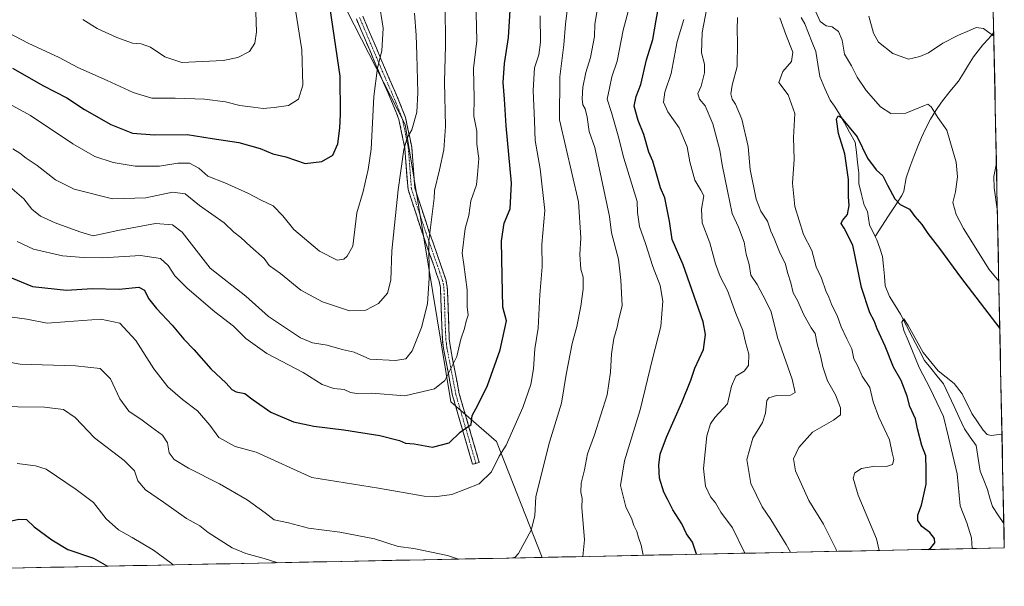
# Model space of a CAD drawing. Units: metres. Extents: x 638103 to 641560, y 4732126 to 4734509.
# Drawn here: x 641205 to 641560, y 4732182 to 4732386 of the extents above; entities that cross this region are included whole.
import ezdxf

# ---------------------------------------------------------------- set-up
doc = ezdxf.new("R2010")
doc.units = ezdxf.units.M
doc.header["$MEASUREMENT"] = 0
doc.linetypes.add('TRAZO_Y_PUNTO', pattern=[1, 0.5, -0.25, 0, -0.25])
doc.linetypes.add('TRAZOSX2', pattern=[1.5, 1, -0.5])
for name, color, linetype, lineweight in [('Arbolado forestal CxS', 92, 'Continuous', 0), ('Camino', 19, 'TRAZOSX2', 0), ('Camino Cxs', 19, 'Continuous', 0), ('Camino eje', 19, 'TRAZO_Y_PUNTO', 0), ('Corriente natural lineal', 142, 'Continuous', 13), ('Curva de nivel maestra', 36, 'Continuous', 30), ('Curva de nivel normal', 36, 'Continuous', 0), ('Matorral CxS', 135, 'Continuous', 0), ('Municipio CxS', 142, 'Continuous', 0)]:
    doc.layers.add(name, color=color, linetype=linetype, lineweight=lineweight)

# ---------------------------------------------------------------- blocks, each defined once
blk = doc.blocks.new('*U192')
at = {"layer": 'Curva de nivel normal', "color": 36, "linetype": 'Continuous', "lineweight": 0}
for points in [[(641515.23, 4732194.65, 655), (641514.16, 4732198.89, 655), (641507.58, 4732214.65, 655), (641505.82, 4732220.73, 655), (641506.41, 4732222.67, 655), (641508.78, 4732224.22, 655), (641513.66, 4732225.04, 655), (641517.8, 4732224.92, 655), (641519.97, 4732225.74, 655), (641520.44, 4732227.56, 655), (641519.86, 4732229.89, 655), (641518.94, 4732234.59, 655), (641515.01, 4732242.78, 655), (641512.97, 4732248.37, 655), (641511.79, 4732253.45, 655), (641509.05, 4732257.58, 655), (641507.49, 4732261.22, 655), (641505.99, 4732263.88, 655), (641505.26, 4732267.44, 655), (641503.45, 4732271.09, 655), (641501.43, 4732275.44, 655), (641499.98, 4732279.52, 655), (641498.12, 4732283.18, 655), (641497, 4732286.09, 655), (641495.92, 4732288.36, 655), (641494.35, 4732293, 655), (641492.41, 4732297, 655), (641490.91, 4732302.96, 655), (641487.87, 4732308.73, 655), (641484.73, 4732318.78, 655), (641483.9, 4732327.28, 655), (641484.43, 4732335.81, 655), (641484.29, 4732343.67, 655), (641484.74, 4732352.38, 655), (641482.26, 4732359.1, 655), (641478.88, 4732363.53, 655), (641480.4, 4732367.5, 655), (641483.53, 4732371.2, 655), (641484, 4732374.54, 655), (641481.5, 4732380.87, 655), (641479.29, 4732386.87, 655)], [(641492.31, 4732389.12, 655), (641493.88, 4732385.56, 655), (641496.07, 4732384.02, 655), (641498.24, 4732383.7, 655), (641500.47, 4732381.94, 655), (641501.8, 4732378.84, 655), (641502.68, 4732373.84, 655), (641505.15, 4732369.54, 655), (641507.29, 4732365.5, 655), (641510.52, 4732360.74, 655), (641515.71, 4732354.76, 655), (641519.35, 4732352.4, 655), (641524.77, 4732352.48, 655), (641531.55, 4732355.32, 655), (641532.77, 4732355.69, 655), (641534.02, 4732354.84, 655), (641536.39, 4732350.98, 655), (641539.64, 4732346.4, 655), (641541.78, 4732338.87, 655), (641542.97, 4732334.87, 655), (641543.5, 4732329.54, 655), (641542.71, 4732324.06, 655), (641541.74, 4732320.31, 655), (641543.02, 4732315.87, 655), (641545.65, 4732310.91, 655), (641554.94, 4732296.05, 655), (641558.42, 4732291.81, 655)]]:
    blk.add_polyline3d(points, dxfattribs=at)
blk = doc.blocks.new('*U193')
at = {"layer": 'Curva de nivel normal', "color": 36, "linetype": 'Continuous', "lineweight": 0}
blk.add_polyline3d([(641466.71, 4732193.67, 670), (641462.16, 4732202.81, 670), (641457.98, 4732208.48, 670), (641456.04, 4732211.87, 670), (641454.19, 4732214.02, 670), (641452.44, 4732217.83, 670), (641451.69, 4732224.31, 670), (641452.88, 4732236.08, 670), (641454.2, 4732240.32, 670), (641455.81, 4732242.69, 670), (641460.44, 4732247.56, 670), (641461.78, 4732253.94, 670), (641463.38, 4732257.59, 670), (641466.47, 4732259.43, 670), (641468.01, 4732261.41, 670), (641468.1, 4732265.5, 670), (641466.86, 4732269.86, 670), (641465.91, 4732274.07, 670), (641463.42, 4732280.24, 670), (641460.36, 4732288.55, 670), (641457.76, 4732293.53, 670), (641456.04, 4732298.18, 670), (641454.06, 4732305.7, 670), (641451.26, 4732312.92, 670), (641450.94, 4732317.88, 670), (641451.83, 4732322.67, 670), (641450.76, 4732324.71, 670), (641448.6, 4732328.33, 670), (641446.78, 4732334.91, 670), (641445.87, 4732340.36, 670), (641442.9, 4732347.25, 670), (641438.83, 4732353.04, 670), (641437.3, 4732356.48, 670), (641437.8, 4732360.02, 670), (641440.03, 4732366.87, 670), (641442.17, 4732378.42, 670), (641444.58, 4732386.34, 670)], dxfattribs=at)
blk = doc.blocks.new('*U195')
at = {"layer": 'Curva de nivel normal', "color": 36, "linetype": 'Continuous', "lineweight": 0}
for points in [[(641191.92, 4732264.16, 690), (641204.88, 4732261.89, 690), (641224.79, 4732261.34, 690), (641233.73, 4732260.32, 690), (641237.55, 4732256.56, 690), (641240.89, 4732249.36, 690), (641244.12, 4732244.92, 690), (641248.94, 4732241.72, 690), (641252.32, 4732239.12, 690), (641256.32, 4732236.34, 690), (641258.13, 4732233.47, 690), (641258.63, 4732229.92, 690), (641260.49, 4732227.46, 690), (641265.7, 4732224.36, 690), (641276.82, 4732218.75, 690), (641286.83, 4732212.91, 690), (641293.36, 4732208.22, 690), (641296.64, 4732205.71, 690), (641301.75, 4732204.6, 690), (641309.07, 4732202.69, 690), (641320.39, 4732201.24, 690), (641332.88, 4732198.92, 690), (641341.43, 4732196.14, 690), (641347.02, 4732195.4, 690), (641359.19, 4732192.9, 690), (641363.25, 4732191.57, 690)], [(641382.66, 4732191.97, 690), (641383.7, 4732192.3, 690), (641384.89, 4732193.63, 690), (641389.49, 4732202.02, 690), (641390.8, 4732207.13, 690), (641391.12, 4732214.17, 690), (641396.06, 4732233.77, 690), (641400.47, 4732247.88, 690), (641402.07, 4732258.22, 690), (641404.3, 4732269.31, 690), (641405.93, 4732275.45, 690), (641407.46, 4732282.83, 690), (641408.24, 4732289.01, 690), (641408.21, 4732293.32, 690), (641407.35, 4732296.24, 690), (641407.07, 4732301.55, 690), (641407.43, 4732307.55, 690), (641406.59, 4732320.53, 690), (641399.71, 4732350.04, 690), (641399.84, 4732365.63, 690), (641401.29, 4732377.11, 690), (641401.88, 4732384.64, 690), (641402.94, 4732393.61, 690)]]:
    blk.add_polyline3d(points, dxfattribs=at)
blk = doc.blocks.new('*U196')
at = {"layer": 'Curva de nivel normal', "color": 36, "linetype": 'Continuous', "lineweight": 0}
blk.add_polyline3d([(641483.15, 4732194, 665), (641481.62, 4732196.87, 665), (641476.07, 4732205.84, 665), (641472.97, 4732210.47, 665), (641468.85, 4732218.86, 665), (641467.4, 4732227.49, 665), (641469.56, 4732235.23, 665), (641473.06, 4732240.9, 665), (641474.07, 4732244.25, 665), (641474.56, 4732248.8, 665), (641475.34, 4732249.79, 665), (641478.06, 4732250.64, 665), (641483.19, 4732250.7, 665), (641484.82, 4732251.7, 665), (641483.73, 4732256.55, 665), (641478.46, 4732271.58, 665), (641476.22, 4732280.74, 665), (641474.23, 4732284.82, 665), (641471.08, 4732290.63, 665), (641468.78, 4732294.03, 665), (641468.26, 4732297.85, 665), (641467.18, 4732301.62, 665), (641466.38, 4732305.92, 665), (641464.33, 4732311.34, 665), (641462.02, 4732316.32, 665), (641460.37, 4732324.47, 665), (641458.46, 4732333.83, 665), (641457.63, 4732339.18, 665), (641455.1, 4732348.6, 665), (641452.3, 4732355.11, 665), (641450.28, 4732357.6, 665), (641449.66, 4732359.54, 665), (641450.89, 4732362.23, 665), (641452.11, 4732367.02, 665), (641452.1, 4732370.14, 665), (641451.02, 4732374.32, 665), (641451.28, 4732381.64, 665), (641453.86, 4732395.55, 665)], dxfattribs=at)
blk = doc.blocks.new('*U205')
at = {"layer": 'Curva de nivel normal', "color": 36, "linetype": 'Continuous', "lineweight": 0}
for points in [[(641203.83, 4732226.04, 680), (641210.44, 4732225.25, 680), (641214.3, 4732223.96, 680), (641225.09, 4732216.63, 680), (641231.33, 4732212.04, 680), (641235.93, 4732206.14, 680), (641240.37, 4732202.11, 680), (641245.36, 4732199.38, 680), (641253.01, 4732194.72, 680), (641259.38, 4732190.08, 680), (641260.15, 4732189.49, 680)], [(641429.93, 4732192.93, 680), (641429.92, 4732192.98, 680), (641429.18, 4732196.57, 680), (641428.21, 4732199.33, 680), (641427.59, 4732201.56, 680), (641426.57, 4732203.69, 680), (641425.86, 4732206.01, 680), (641423.62, 4732210.42, 680), (641421.73, 4732218.06, 680), (641423.2, 4732227.08, 680), (641428.84, 4732245.4, 680), (641433.26, 4732263.88, 680), (641436.3, 4732275.55, 680), (641437.04, 4732284.6, 680), (641436.08, 4732290.28, 680), (641433.46, 4732297.18, 680), (641430.75, 4732305.47, 680), (641428.54, 4732311.59, 680), (641427.88, 4732316.6, 680), (641427.73, 4732320.64, 680), (641422.94, 4732336.31, 680), (641420.86, 4732344.36, 680), (641418.47, 4732352.74, 680), (641416.86, 4732357.56, 680), (641417.77, 4732361.48, 680), (641418.59, 4732365.63, 680), (641420.53, 4732371.28, 680), (641422.64, 4732382.51, 680), (641426.43, 4732396.5, 680)]]:
    blk.add_polyline3d(points, dxfattribs=at)
blk = doc.blocks.new('*U208')
at = {"layer": 'Curva de nivel normal', "color": 36, "linetype": 'Continuous', "lineweight": 0}
for points in [[(641499.76, 4732194.34, 660), (641499.6, 4732195.04, 660), (641495.04, 4732204.17, 660), (641489.81, 4732212.69, 660), (641485.01, 4732223.45, 660), (641484.29, 4732227.76, 660), (641486.15, 4732231.87, 660), (641491.05, 4732237.33, 660), (641498.68, 4732241.65, 660), (641501.18, 4732243.67, 660), (641501.27, 4732246.12, 660), (641499.36, 4732250.83, 660), (641496.53, 4732255.87, 660), (641494.78, 4732260.96, 660), (641494.15, 4732264.44, 660), (641492.75, 4732269.27, 660), (641492.06, 4732273.01, 660), (641490.63, 4732275.07, 660), (641487.93, 4732279.68, 660), (641485.66, 4732284.84, 660), (641484.1, 4732287.71, 660), (641483.3, 4732291.32, 660), (641482.24, 4732294.64, 660), (641481.18, 4732298.37, 660), (641479.45, 4732301.83, 660), (641477.2, 4732307.25, 660), (641476.01, 4732309.88, 660), (641474.81, 4732313.5, 660), (641472.43, 4732317.14, 660), (641470.78, 4732321.51, 660), (641468.61, 4732332.12, 660), (641467.85, 4732340.52, 660), (641465.62, 4732350.36, 660), (641463.32, 4732355.8, 660), (641462.1, 4732357.58, 660), (641461.65, 4732359.51, 660), (641462.1, 4732362.59, 660), (641463.9, 4732369.36, 660), (641464.05, 4732378.06, 660), (641463.83, 4732382.53, 660), (641463.99, 4732387.03, 660)], [(641511.46, 4732387.5, 660), (641513.13, 4732381.35, 660), (641514.99, 4732378.08, 660), (641520.16, 4732374.04, 660), (641525.83, 4732371.94, 660), (641529.87, 4732372.92, 660), (641532.99, 4732374.22, 660), (641538.2, 4732377.72, 660), (641543.83, 4732380.71, 660), (641547.83, 4732382.28, 660), (641550.21, 4732383.4, 660), (641552.89, 4732383.06, 660), (641556.61, 4732380.3, 660)], [(641557.55, 4732334.49, 660), (641556.58, 4732329.62, 660), (641556.74, 4732325.6, 660), (641557.9, 4732316.95, 660)]]:
    blk.add_polyline3d(points, dxfattribs=at)
blk = doc.blocks.new('*U210')
at = {"layer": 'Curva de nivel normal', "color": 36, "linetype": 'Continuous', "lineweight": 0}
blk.add_polyline3d([(641548.73, 4732195.33, 645), (641548.56, 4732199.18, 645), (641546.91, 4732204.7, 645), (641544.45, 4732210.75, 645), (641543.38, 4732222.29, 645), (641540.26, 4732235.58, 645), (641538.37, 4732243.05, 645), (641533.62, 4732253.13, 645), (641529.64, 4732260.7, 645), (641525.7, 4732270.42, 645), (641524.1, 4732274, 645), (641523.43, 4732277.03, 645), (641524.05, 4732278.22, 645), (641525.67, 4732275.88, 645), (641531.08, 4732266.14, 645), (641536.45, 4732259.51, 645), (641542.22, 4732254.95, 645), (641545.16, 4732251.22, 645), (641548.62, 4732244.14, 645), (641552.73, 4732238.09, 645), (641554.23, 4732236.48, 645), (641555.66, 4732236.18, 645), (641559.55, 4732236.61, 645)], dxfattribs=at)
blk = doc.blocks.new('*U214')
at = {"layer": 'Curva de nivel normal', "color": 36, "linetype": 'Continuous', "lineweight": 0}
blk.add_polyline3d([(641197.54, 4732279.5, 695), (641207.29, 4732278.13, 695), (641214.56, 4732276.69, 695), (641220.96, 4732277.24, 695), (641234.05, 4732278.21, 695), (641240.91, 4732276.71, 695), (641246.67, 4732270.46, 695), (641253.16, 4732260.21, 695), (641258.21, 4732253.69, 695), (641263.54, 4732249.12, 695), (641268.93, 4732245.12, 695), (641273.36, 4732239.86, 695), (641276.67, 4732235.44, 695), (641282.5, 4732232.2, 695), (641290.07, 4732230.1, 695), (641310.19, 4732220.95, 695), (641334.36, 4732217.2, 695), (641350.85, 4732214.32, 695), (641354.48, 4732214.01, 695), (641360.85, 4732214.86, 695), (641370.66, 4732218.76, 695), (641375.08, 4732223.05, 695), (641377.95, 4732228.72, 695), (641380.41, 4732232.62, 695), (641386.46, 4732246.22, 695), (641389.32, 4732254.55, 695), (641390.36, 4732260.28, 695), (641390.82, 4732267.47, 695), (641392, 4732274.95, 695), (641392.64, 4732286.88, 695), (641393.4, 4732296.98, 695), (641393.35, 4732305.12, 695), (641394.39, 4732317.33, 695), (641392.77, 4732332.38, 695), (641390.9, 4732342.67, 695), (641390.72, 4732349.74, 695), (641390.21, 4732360.67, 695), (641390.66, 4732368.92, 695), (641392.2, 4732373.52, 695), (641392.83, 4732378.09, 695), (641392.71, 4732387.68, 695)], dxfattribs=at)
blk = doc.blocks.new('*U225')
at = {"layer": 'Curva de nivel normal', "color": 36, "linetype": 'Continuous', "lineweight": 0}
for points in [[(641194.29, 4732246.62, 685), (641213.64, 4732246.33, 685), (641220.52, 4732245.52, 685), (641224.71, 4732242.6, 685), (641231.71, 4732235.28, 685), (641242.46, 4732227.12, 685), (641246.16, 4732223.38, 685), (641247.34, 4732219.78, 685), (641250.14, 4732216.53, 685), (641256.66, 4732212.08, 685), (641264.93, 4732206.15, 685), (641269.78, 4732203.52, 685), (641272.77, 4732201.2, 685), (641281.43, 4732195.61, 685), (641286.42, 4732193.62, 685), (641293.06, 4732191.76, 685), (641298, 4732190.25, 685)], [(641408.07, 4732192.48, 685), (641408.71, 4732198.56, 685), (641407.78, 4732210.19, 685), (641407.83, 4732213.47, 685), (641407.44, 4732215.75, 685), (641407.56, 4732218.98, 685), (641408.67, 4732223.75, 685), (641409.82, 4732229.56, 685), (641412.34, 4732236.44, 685), (641416.86, 4732250.8, 685), (641418.08, 4732258.99, 685), (641418.47, 4732265.58, 685), (641419.32, 4732271.22, 685), (641420.56, 4732275.31, 685), (641421.12, 4732278.26, 685), (641422.31, 4732282.98, 685), (641421.9, 4732292.23, 685), (641421.04, 4732299.85, 685), (641418.44, 4732309.35, 685), (641417.8, 4732315.18, 685), (641414.89, 4732328.8, 685), (641412.46, 4732340.15, 685), (641410.41, 4732345.84, 685), (641409.7, 4732351, 685), (641408.99, 4732354.08, 685), (641408.16, 4732355.52, 685), (641407.92, 4732357.66, 685), (641408.1, 4732361.83, 685), (641409.23, 4732367.21, 685), (641410.94, 4732372.54, 685), (641412.29, 4732380.21, 685), (641412.52, 4732384.46, 685), (641414.88, 4732399.12, 685)]]:
    blk.add_polyline3d(points, dxfattribs=at)
blk = doc.blocks.new('*U226')
at = {"layer": 'Curva de nivel maestra', "color": 36, "linetype": 'Continuous', "lineweight": 30}
blk.add_polyline3d([(641532.98, 4732195.01, 650), (641533.81, 4732195.58, 650), (641535.26, 4732197.44, 650), (641535.16, 4732199.01, 650), (641533.48, 4732201.18, 650), (641530.56, 4732203.34, 650), (641529.12, 4732205.52, 650), (641529.16, 4732207.58, 650), (641530.46, 4732210.98, 650), (641532.17, 4732218.57, 650), (641532.22, 4732223.85, 650), (641531.99, 4732228.88, 650), (641530.64, 4732232.56, 650), (641529.05, 4732238.56, 650), (641528.31, 4732242.17, 650), (641526.29, 4732246.67, 650), (641525.25, 4732250.35, 650), (641523.17, 4732255.99, 650), (641520.4, 4732260.79, 650), (641517.3, 4732268.36, 650), (641514.47, 4732274.62, 650), (641513.43, 4732277.5, 650), (641511.78, 4732280.49, 650), (641508.8, 4732289.54, 650), (641505.64, 4732304.85, 650), (641502.51, 4732310.96, 650), (641501.46, 4732312.64, 650), (641501.9, 4732313.75, 650), (641503.8, 4732315.88, 650), (641504.32, 4732319.22, 650), (641504.07, 4732322.26, 650), (641504.14, 4732328.57, 650), (641502.78, 4732337.82, 650), (641500.44, 4732345.15, 650), (641499.78, 4732350.34, 650), (641500.36, 4732351.53, 650), (641501.41, 4732350.89, 650), (641507.29, 4732344.01, 650), (641511.02, 4732336.29, 650), (641514.06, 4732332.01, 650), (641516.5, 4732329.88, 650), (641518.15, 4732326.53, 650), (641520.84, 4732321.56, 650), (641522.78, 4732319.51, 650), (641526.16, 4732317.88, 650), (641528.1, 4732315.16, 650), (641530.54, 4732312.26, 650), (641532.72, 4732309.11, 650), (641536.98, 4732303.7, 650), (641544.57, 4732293.3, 650), (641558.77, 4732274.78, 650)], dxfattribs=at)
blk = doc.blocks.new('*U235')
at = {"layer": 'Curva de nivel maestra', "color": 36, "linetype": 'Continuous', "lineweight": 30}
for points in [[(641449.22, 4732193.32, 675), (641447.78, 4732197.63, 675), (641445.63, 4732200.72, 675), (641443.86, 4732204.27, 675), (641440.63, 4732209.35, 675), (641438.73, 4732213.14, 675), (641437.4, 4732215.7, 675), (641435.86, 4732220.71, 675), (641435.54, 4732225.42, 675), (641436.11, 4732229.41, 675), (641438.4, 4732235.52, 675), (641443.94, 4732248.13, 675), (641447.17, 4732256.17, 675), (641448.63, 4732260.46, 675), (641451.74, 4732267.22, 675), (641452.5, 4732272.62, 675), (641451.58, 4732277.22, 675), (641444.33, 4732297.82, 675), (641440.35, 4732306.95, 675), (641439.41, 4732313.58, 675), (641437.8, 4732321.91, 675), (641436.15, 4732325.52, 675), (641434.44, 4732331.45, 675), (641433.37, 4732335.15, 675), (641432, 4732338.48, 675), (641430.13, 4732344.83, 675), (641428.15, 4732349.84, 675), (641426.7, 4732355.04, 675), (641427.34, 4732358.55, 675), (641429.09, 4732362.86, 675), (641431.17, 4732371.72, 675), (641433.41, 4732379.11, 675), (641434.64, 4732386.01, 675), (641436.23, 4732394.64, 675)], [(641158.83, 4732187.43, 675), (641161.47, 4732188.76, 675), (641164.42, 4732189.54, 675), (641168.15, 4732189.98, 675), (641172.19, 4732191.68, 675), (641178.43, 4732195.87, 675), (641187.58, 4732201.08, 675), (641195.24, 4732203.9, 675), (641204.33, 4732206.02, 675), (641207.16, 4732205.9, 675), (641209.88, 4732203.14, 675), (641216.28, 4732198.54, 675), (641222.02, 4732195, 675), (641231.38, 4732191.91, 675), (641236.41, 4732189, 675)]]:
    blk.add_polyline3d(points, dxfattribs=at)

msp = doc.modelspace()

# ---------------------------------------------------------------- linework, layer by layer
at = {"layer": 'Arbolado forestal CxS', "color": 92, "linetype": 'Continuous', "lineweight": 0}
for points in [[(641546.79, 4732859.79, 745.56), (641560.39, 4732195.57, 641.62), (641393.49, 4732192.19, 687.84), (641393.49, 4732192.19, 687.84), (641376.9, 4732234.05, 695), (641360.39, 4732248.37, 701.59), (641343.95, 4732348.37, 714.67), (641296.63, 4732440.88, 727.37), (641257, 4732514.67, 729.36), (641242.8, 4732532.98, 731.85), (641227.4, 4732593.55, 731.41), (641214.19, 4732631, 734.32), (641210.89, 4732657.43, 733.24), (641207.71, 4732682.43, 734.64), (641207.71, 4732682.44, 734.64), (641223, 4732725.71, 750.14), (641256.02, 4732775.27, 767.39)], [(641546.79, 4732859.79, 745.56), (641560.39, 4732195.57, 641.62)], [(641256.02, 4732775.27, 767.39), (641223, 4732725.71, 750.14), (641207.71, 4732682.44, 734.64), (641207.71, 4732682.43, 734.64), (641210.89, 4732657.43, 733.24), (641214.19, 4732631, 734.32), (641227.4, 4732593.55, 731.41), (641242.8, 4732532.98, 731.85), (641257, 4732514.67, 729.36), (641296.63, 4732440.88, 727.37), (641343.95, 4732348.37, 714.67), (641360.39, 4732248.37, 701.59), (641376.9, 4732234.05, 695), (641393.49, 4732192.19, 687.84)], [(641560.39, 4732195.57, 641.62), (641393.49, 4732192.19, 687.84)]]:
    msp.add_polyline3d(points, dxfattribs=at)
at = {"layer": 'Camino', "color": 19, "linetype": 'TRAZOSX2', "lineweight": 0}
for points in [[(641369.51, 4732226.11), (641368.31, 4732225.76), (641361.05, 4732250.65), (641357.79, 4732267.55), (641357.38, 4732270.88), (641357.17, 4732275.92), (641356.98, 4732282.02), (641356.68, 4732289.53), (641356.2, 4732291.84), (641354.4, 4732297.15), (641350.3, 4732308.78), (641344.97, 4732324.91), (641343.84, 4732339.82), (641341.69, 4732350.21), (641339.38, 4732356.03), (641334.54, 4732367.21), (641326.31, 4732386.53)], [(641328.59, 4732387.56), (641336.84, 4732368.19), (641341.69, 4732356.99), (641344.09, 4732350.93), (641346.32, 4732340.17), (641347.44, 4732325.41), (641352.67, 4732309.58), (641356.76, 4732297.97), (641358.62, 4732292.5), (641359.17, 4732289.83), (641359.48, 4732282.11), (641359.67, 4732276.01), (641359.88, 4732271.08), (641360.26, 4732267.94), (641363.48, 4732251.24), (641370.71, 4732226.46), (641369.51, 4732226.11)]]:
    msp.add_lwpolyline(points, dxfattribs=at)
at = {"layer": 'Camino Cxs', "color": 19, "linetype": 'Continuous', "lineweight": 0}
msp.add_polyline3d([(641328.59, 4732387.56, 722.02), (641330.24, 4732383.69, 721.62), (641331.89, 4732379.81, 720.99), (641333.54, 4732375.94, 720.26), (641335.19, 4732372.06, 719.77), (641336.84, 4732368.19, 719.19), (641338.46, 4732364.46, 718.58), (641340.07, 4732360.72, 717.95), (641341.69, 4732356.99, 717.12), (641342.89, 4732353.96, 716.36), (641344.09, 4732350.93, 715.72), (641344.83, 4732347.34, 715.21), (641345.58, 4732343.76, 714.78), (641346.32, 4732340.17, 714.18), (641346.69, 4732335.25, 713.4), (641347.07, 4732330.33, 712.87), (641347.44, 4732325.41, 712.31), (641348.75, 4732321.45, 711.49), (641350.06, 4732317.5, 710.88), (641351.36, 4732313.54, 710.76), (641352.67, 4732309.58, 709.76), (641354.03, 4732305.71, 708.97), (641355.4, 4732301.84, 708.53), (641356.76, 4732297.97, 708.24), (641357.69, 4732295.24, 707.77), (641358.62, 4732292.5, 707.37), (641359.17, 4732289.83, 707.3), (641359.33, 4732285.97, 707.36), (641359.48, 4732282.11, 707.35), (641359.58, 4732279.06, 707.28), (641359.67, 4732276.01, 707.01), (641359.88, 4732271.08, 706.5), (641360.26, 4732267.94, 706.1), (641361.07, 4732263.77, 705.19), (641361.87, 4732259.59, 704.3), (641362.68, 4732255.42, 703.37), (641363.48, 4732251.24, 702.3), (641364.69, 4732247.11, 701.22), (641365.89, 4732242.98, 700.34), (641367.1, 4732238.85, 699.69), (641368.3, 4732234.72, 698.36), (641369.51, 4732230.59, 697.54), (641370.71, 4732226.46, 696.73), (641368.31, 4732225.76, 696.93), (641367.1, 4732229.91, 697.75), (641365.89, 4732234.06, 698.64), (641364.68, 4732238.21, 700.12), (641363.47, 4732242.35, 700.85), (641362.26, 4732246.5, 701.74), (641361.05, 4732250.65, 702.85), (641360.24, 4732254.88, 703.95), (641359.42, 4732259.1, 704.94), (641358.61, 4732263.33, 705.86), (641357.79, 4732267.55, 706.66), (641357.38, 4732270.88, 707.05), (641357.28, 4732273.4, 707.25), (641357.17, 4732275.92, 707.5), (641357.08, 4732278.97, 707.76), (641356.98, 4732282.02, 707.84), (641356.83, 4732285.78, 708), (641356.68, 4732289.53, 708.13), (641356.2, 4732291.84, 708.24), (641355.3, 4732294.5, 708.61), (641354.4, 4732297.15, 708.99), (641353.03, 4732301.03, 709.31), (641351.67, 4732304.9, 709.76), (641350.3, 4732308.78, 710.59), (641348.97, 4732312.81, 711.41), (641347.64, 4732316.85, 711.75), (641346.3, 4732320.88, 712.37), (641344.97, 4732324.91, 713.26), (641344.59, 4732329.88, 713.8), (641344.22, 4732334.85, 714.36), (641343.84, 4732339.82, 715.08), (641343.12, 4732343.28, 715.59), (641342.41, 4732346.75, 715.81), (641341.69, 4732350.21, 716.16), (641340.54, 4732353.12, 716.89), (641339.38, 4732356.03, 717.54), (641337.77, 4732359.76, 718.16), (641336.15, 4732363.48, 718.89), (641334.54, 4732367.21, 719.62), (641332.89, 4732371.07, 720.17), (641331.25, 4732374.94, 720.82), (641329.6, 4732378.8, 721.49), (641327.96, 4732382.67, 721.95), (641326.31, 4732386.53, 722.46)], dxfattribs=at)
at = {"layer": 'Camino eje', "color": 19, "linetype": 'TRAZO_Y_PUNTO', "lineweight": 0}
msp.add_lwpolyline([(641327.45, 4732387.05), (641335.69, 4732367.7), (641340.54, 4732356.51), (641341.69, 4732353.6), (641342.89, 4732350.57), (641345.08, 4732340), (641346.21, 4732325.16), (641351.49, 4732309.18), (641355.58, 4732297.56), (641356.48, 4732294.91), (641357.41, 4732292.17), (641357.65, 4732291.02), (641357.93, 4732289.68), (641358.23, 4732282.07), (641358.42, 4732275.97), (641358.53, 4732273.5), (641358.63, 4732270.98), (641358.84, 4732269.32), (641359.03, 4732267.75), (641362.27, 4732250.95), (641369.51, 4732226.11)], dxfattribs=at)
at = {"layer": 'Corriente natural lineal', "color": 142, "linetype": 'Continuous', "lineweight": 13}
for points in [[(641487.04, 4732387.01, 651.77), (641488.29, 4732384.7, 652.1), (641489.64, 4732381.37, 652.04), (641490.99, 4732378.04, 651.24), (641492.33, 4732374.71, 651.16), (641493.02, 4732370.21, 650.79), (641493.7, 4732365.7, 650.41), (641495.6, 4732361.46, 650.16), (641497.5, 4732357.22, 650.2), (641498.99, 4732355.01, 650.49), (641500.48, 4732352.79, 650.53), (641502.48, 4732349.23, 649.85), (641504.47, 4732345.66, 649.66), (641506.47, 4732342.09, 649.06), (641506.94, 4732338.4, 649.05), (641507.41, 4732334.71, 649.02), (641507.88, 4732331.01, 648.79), (641507.8, 4732327.11, 648.58), (641508.81, 4732323.19, 648.4), (641509.82, 4732319.27, 647.94), (641511, 4732317, 647.46), (641511.63, 4732312.22, 646.99), (641513.75, 4732308.01, 647.12)], [(641556.58, 4732381.58, 659.94), (641554.63, 4732379.35, 659.51), (641552.67, 4732377.12, 659.05), (641550.98, 4732374.97, 658.64), (641549.29, 4732372.82, 658.23), (641547.46, 4732369.89, 657.76), (641545.62, 4732366.95, 657.29), (641543.79, 4732364.02, 656.8), (641540.72, 4732360.27, 656.12), (641537.64, 4732356.52, 655.5), (641535.69, 4732353.46, 655), (641533.74, 4732350.39, 654.22), (641532.1, 4732347.05, 653.46), (641530.46, 4732343.71, 653.15), (641529.07, 4732340.27, 652.55), (641527.67, 4732336.83, 651.81), (641526.28, 4732333.02, 651.37), (641524.89, 4732329.21, 651.13), (641524.04, 4732324.3, 650.53), (641523.4, 4732322.81, 650.35), (641520.99, 4732319.11, 649.79), (641518.57, 4732315.41, 649.21), (641516.16, 4732311.71, 648.24), (641513.75, 4732308.01, 647.12)], [(641513.75, 4732308.01, 647.12), (641514.39, 4732306.75, 647.1), (641515.39, 4732303.75, 646.81), (641516.4, 4732300.75, 646.45), (641516.73, 4732297.22, 646.34), (641517.07, 4732293.69, 646.42), (641517.4, 4732290.17, 645.89), (641518.92, 4732286.3, 645.92), (641520.91, 4732283.13, 645.35), (641522.89, 4732279.95, 645.29), (641525.05, 4732275.77, 645.18), (641527.21, 4732271.59, 644.78), (641529.38, 4732267.41, 645.2), (641531.54, 4732263.22, 643.85), (641533.85, 4732260.41, 644.72), (641536.15, 4732257.59, 644.53), (641538.45, 4732254.77, 643.94), (641540.34, 4732250.71, 643.42), (641542.22, 4732246.65, 643.19), (641544.11, 4732242.6, 643.26), (641545.99, 4732238.54, 642.05), (641548.08, 4732235.54, 642.41), (641550.18, 4732232.54, 642.32), (641550.93, 4732227.92, 641.76), (641551.68, 4732223.3, 641.33), (641552.99, 4732220, 641.48), (641554.29, 4732216.71, 641.37), (641555.19, 4732213.6, 641.04), (641556.09, 4732210.49, 640.96), (641558.15, 4732207.45, 640.97), (641560.21, 4732204.41, 640.74)]]:
    msp.add_polyline3d(points, dxfattribs=at)
at = {"layer": 'Curva de nivel maestra', "color": 36, "linetype": 'Continuous', "lineweight": 30}
for points in [[(641199.72, 4732293.96, 700), (641209.35, 4732289.91, 700), (641221.61, 4732288.62, 700), (641230.81, 4732289.22, 700), (641240.64, 4732289, 700), (641247.67, 4732289.68, 700), (641249.8, 4732288.67, 700), (641251.22, 4732285.66, 700), (641254.1, 4732281.98, 700), (641259.79, 4732275.97, 700), (641264, 4732270.99, 700), (641267.62, 4732267.18, 700), (641273.75, 4732260.18, 700), (641279.31, 4732255.09, 700), (641281.27, 4732252.8, 700), (641282.85, 4732251.88, 700), (641285.98, 4732251.34, 700), (641289, 4732249.03, 700), (641295.4, 4732244.64, 700), (641303.64, 4732241.12, 700), (641310.92, 4732239.48, 700), (641321.76, 4732238.22, 700), (641334.76, 4732236.16, 700), (641341.84, 4732234.31, 700), (641344.04, 4732233.42, 700), (641347.18, 4732233.18, 700), (641353.86, 4732231.95, 700), (641359.85, 4732233.56, 700), (641363.85, 4732237.31, 700), (641367.78, 4732240.17, 700), (641368.11, 4732243.44, 700), (641370.15, 4732247.07, 700), (641373.7, 4732254.26, 700), (641378.29, 4732267.13, 700), (641380.53, 4732277.55, 700), (641379.22, 4732282.46, 700), (641378.95, 4732293.66, 700), (641378.77, 4732306.48, 700), (641379.67, 4732312.78, 700), (641381.86, 4732318.03, 700), (641382.39, 4732327.28, 700), (641380.38, 4732347.87, 700), (641379.83, 4732357.54, 700), (641379.37, 4732363.54, 700), (641379.78, 4732370.47, 700), (641381.3, 4732379.78, 700), (641382.21, 4732395.54, 700)], [(641202.07, 4732368.74, 725), (641213.28, 4732362.38, 725), (641221.67, 4732358.02, 725), (641228.06, 4732353.85, 725), (641237.56, 4732348.37, 725), (641245.45, 4732345.3, 725), (641253.43, 4732344.68, 725), (641265.13, 4732344.86, 725), (641274.25, 4732343.36, 725), (641283.8, 4732341.97, 725), (641291.58, 4732339.72, 725), (641296.19, 4732337.86, 725), (641300.83, 4732336.77, 725), (641307.76, 4732334.34, 725), (641313.83, 4732335.05, 725), (641317.78, 4732337.29, 725), (641319.59, 4732341.46, 725), (641320.32, 4732347.13, 725), (641320.62, 4732352.14, 725), (641320.52, 4732365.87, 725), (641316.81, 4732390.29, 725)]]:
    msp.add_polyline3d(points, dxfattribs=at)
at = {"layer": 'Curva de nivel normal', "color": 36, "linetype": 'Continuous', "lineweight": 0}
for points in [[(641199.58, 4732356.59, 720), (641208.61, 4732351.63, 720), (641223.94, 4732341.43, 720), (641231.8, 4732336.92, 720), (641238.42, 4732334.67, 720), (641246.46, 4732333.35, 720), (641255.23, 4732333.37, 720), (641261.79, 4732334.46, 720), (641266.08, 4732334.44, 720), (641269.37, 4732332.59, 720), (641272.69, 4732329.8, 720), (641278.84, 4732327.34, 720), (641287.1, 4732323.63, 720), (641291.89, 4732321.14, 720), (641296.28, 4732319.1, 720), (641299.78, 4732315.43, 720), (641303.77, 4732310.46, 720), (641313.04, 4732302.74, 720), (641319.43, 4732299.47, 720), (641321.74, 4732299.82, 720), (641322.99, 4732300.92, 720), (641325.08, 4732304.44, 720), (641326.52, 4732316.55, 720), (641328.71, 4732324.21, 720), (641330.55, 4732332.21, 720), (641331.6, 4732339.54, 720), (641332.62, 4732358.47, 720), (641333.94, 4732368.89, 720), (641335.5, 4732374.96, 720), (641335.94, 4732383.21, 720), (641334.41, 4732393.1, 720)], [(641201.17, 4732325.96, 710), (641206.18, 4732321.54, 710), (641209.1, 4732317.86, 710), (641212.23, 4732315.38, 710), (641217.48, 4732312.88, 710), (641226.41, 4732309.68, 710), (641231.25, 4732308.24, 710), (641240.15, 4732310.16, 710), (641253.79, 4732312.62, 710), (641259.94, 4732312.24, 710), (641263.35, 4732309.52, 710), (641273.5, 4732296.58, 710), (641286.34, 4732286.45, 710), (641294.6, 4732279.16, 710), (641306.1, 4732271.42, 710), (641310.41, 4732269.64, 710), (641315.8, 4732268.8, 710), (641321.22, 4732267.25, 710), (641325.55, 4732266.25, 710), (641331.13, 4732263.77, 710), (641340.45, 4732263.28, 710), (641344.18, 4732263.79, 710), (641346.52, 4732266.7, 710), (641349.87, 4732275.17, 710), (641351.96, 4732283.67, 710), (641352.61, 4732292.98, 710), (641352.44, 4732306.48, 710), (641354.45, 4732321.81, 710), (641354.48, 4732324.6, 710), (641356.33, 4732332.01, 710), (641357.87, 4732339.24, 710), (641358.49, 4732347.71, 710), (641358.18, 4732363.79, 710), (641358.51, 4732376.87, 710), (641358.4, 4732391.81, 710)], [(641203.8, 4732306.14, 705), (641209.72, 4732303.4, 705), (641220.19, 4732301.04, 705), (641227.74, 4732300.43, 705), (641234.72, 4732300.24, 705), (641248.34, 4732301.11, 705), (641255.56, 4732300, 705), (641258.29, 4732297.57, 705), (641260.77, 4732293.82, 705), (641265.14, 4732289.37, 705), (641275.2, 4732280.77, 705), (641281.91, 4732275.57, 705), (641286.34, 4732271.15, 705), (641293.94, 4732265.76, 705), (641307.05, 4732258.94, 705), (641313.99, 4732254.6, 705), (641318.19, 4732253.17, 705), (641321.86, 4732252.71, 705), (641324.19, 4732251.68, 705), (641326.52, 4732251.38, 705), (641331.86, 4732251.39, 705), (641343.85, 4732250.52, 705), (641354.53, 4732253.06, 705), (641358.23, 4732255.96, 705), (641362.55, 4732264.73, 705), (641364.05, 4732270.88, 705), (641365.33, 4732274.81, 705), (641365.93, 4732277.45, 705), (641366.7, 4732279.55, 705), (641366.31, 4732282.6, 705), (641366.3, 4732288.74, 705), (641365.18, 4732297.94, 705), (641364.54, 4732301.92, 705), (641365.67, 4732310.85, 705), (641366.92, 4732315.56, 705), (641367.64, 4732320.8, 705), (641369.68, 4732326.69, 705), (641370.08, 4732330.34, 705), (641370.54, 4732336.09, 705), (641369.83, 4732341.37, 705), (641369.82, 4732345.97, 705), (641368.7, 4732351.41, 705), (641368.87, 4732357.9, 705), (641368.63, 4732368.66, 705), (641369.84, 4732378.65, 705), (641369.42, 4732393.53, 705)], [(641193.67, 4732385.13, 730), (641207.71, 4732377.72, 730), (641218.95, 4732372.63, 730), (641225.65, 4732368.99, 730), (641236.33, 4732364.33, 730), (641245.65, 4732359.99, 730), (641252.44, 4732357.87, 730), (641260.86, 4732357.89, 730), (641271.47, 4732357.56, 730), (641279.04, 4732356.62, 730), (641284.27, 4732355.22, 730), (641289.06, 4732354.65, 730), (641292.59, 4732354.13, 730), (641296.57, 4732354.57, 730), (641301.78, 4732355.28, 730), (641305.35, 4732357.55, 730), (641306.94, 4732362.63, 730), (641306.63, 4732375.35, 730), (641304.38, 4732389.73, 730)], [(641202.21, 4732339.65, 715), (641204.78, 4732338.12, 715), (641207.07, 4732336.23, 715), (641210.98, 4732333.58, 715), (641217.58, 4732328.4, 715), (641224.35, 4732325.02, 715), (641238.26, 4732321.61, 715), (641250.23, 4732321.9, 715), (641259.91, 4732323.98, 715), (641264.41, 4732323.33, 715), (641269.65, 4732319.14, 715), (641278.52, 4732312.86, 715), (641282.09, 4732309.53, 715), (641284.55, 4732307.58, 715), (641288.04, 4732304.41, 715), (641293, 4732300.07, 715), (641294.78, 4732297.49, 715), (641298.93, 4732294.62, 715), (641306.31, 4732288.67, 715), (641314.02, 4732284.38, 715), (641323.85, 4732281.21, 715), (641329.77, 4732281.42, 715), (641334.28, 4732283.81, 715), (641337.6, 4732287.55, 715), (641338.72, 4732292.22, 715), (641339.15, 4732302.78, 715), (641341.44, 4732324.79, 715), (641343.52, 4732339.44, 715), (641344.64, 4732343.54, 715), (641346.3, 4732346.54, 715), (641348.1, 4732352.87, 715), (641348.46, 4732359.87, 715), (641348.19, 4732373.55, 715), (641347.91, 4732380.63, 715), (641347.26, 4732388.56, 715)], [(641227.53, 4732386.26, 735), (641232.64, 4732383.08, 735), (641239.74, 4732379.75, 735), (641245.46, 4732377.8, 735), (641248.57, 4732377.58, 735), (641251.97, 4732376.31, 735), (641257.13, 4732372.8, 735), (641263.25, 4732370.83, 735), (641278.19, 4732371.51, 735), (641283.5, 4732372.54, 735), (641287.7, 4732374.75, 735), (641289.69, 4732377.77, 735), (641290.28, 4732381.88, 735), (641290, 4732388.91, 735)]]:
    msp.add_polyline3d(points, dxfattribs=at)
at = {"layer": 'Matorral CxS', "color": 135, "linetype": 'Continuous', "lineweight": 0}
for points in [[(641256.02, 4732775.27, 767.39), (641223, 4732725.71, 750.14), (641207.71, 4732682.44, 734.64), (641207.71, 4732682.43, 734.64), (641210.89, 4732657.43, 733.24), (641214.19, 4732631, 734.32), (641227.4, 4732593.55, 731.41), (641242.8, 4732532.98, 731.85), (641257, 4732514.67, 729.36), (641296.63, 4732440.88, 727.37), (641343.95, 4732348.37, 714.67), (641360.39, 4732248.37, 701.59), (641376.9, 4732234.05, 695), (641393.49, 4732192.19, 687.84), (641115.83, 4732186.56, 669.82), (641108.32, 4732192.2, 668.85), (641110.52, 4732253.87, 669.78), (641106.13, 4732263.91, 667.8), (641105.4, 4732265.59, 667.35), (641070.37, 4732246.19, 651.46), (641027.97, 4732212.02, 633.54), (641008.15, 4732184.49, 627.39), (641008.02, 4732184.38, 627.36), (640877.95, 4732181.74, 607.52)], [(641256.02, 4732775.27, 767.39), (641223, 4732725.71, 750.14), (641207.71, 4732682.44, 734.64), (641207.71, 4732682.43, 734.64), (641210.89, 4732657.43, 733.24), (641214.19, 4732631, 734.32), (641227.4, 4732593.55, 731.41), (641242.8, 4732532.98, 731.85), (641257, 4732514.67, 729.36), (641296.63, 4732440.88, 727.37), (641343.95, 4732348.37, 714.67), (641360.39, 4732248.37, 701.59), (641376.9, 4732234.05, 695), (641393.49, 4732192.19, 687.84)], [(641393.49, 4732192.19, 687.84), (641115.83, 4732186.56, 669.82)]]:
    msp.add_polyline3d(points, dxfattribs=at)
at = {"layer": 'Municipio CxS', "color": 142, "linetype": 'Continuous', "lineweight": 0}
msp.add_polyline3d([(641556.42, 4732389.5, 661.41), (641556.52, 4732384.53, 660.34), (641556.62, 4732379.56, 659.75), (641556.73, 4732374.59, 659.36), (641556.83, 4732369.61, 658.94), (641556.93, 4732364.64, 658.93), (641557.03, 4732359.67, 659.28), (641557.13, 4732354.7, 659.49), (641557.23, 4732349.72, 659.63), (641557.34, 4732344.75, 659.68), (641557.44, 4732339.78, 659.31), (641557.54, 4732334.8, 659.77), (641557.64, 4732329.83, 659.95), (641557.74, 4732324.86, 660.11), (641557.84, 4732319.89, 659.99), (641557.95, 4732314.91, 659.74), (641558.05, 4732309.94, 659.14), (641558.15, 4732304.97, 658.06), (641558.25, 4732300, 657.01), (641558.35, 4732295.02, 655.77), (641558.46, 4732290.05, 654.25), (641558.56, 4732285.08, 652.62), (641558.66, 4732280.11, 651.04), (641558.76, 4732275.13, 649.83), (641558.86, 4732270.16, 648.56), (641558.96, 4732265.19, 647.39), (641559.07, 4732260.21, 646.57), (641559.17, 4732255.24, 646.01), (641559.27, 4732250.27, 645.7), (641559.37, 4732245.3, 645.46), (641559.47, 4732240.32, 645.23), (641559.58, 4732235.35, 644.87), (641559.68, 4732230.38, 644.25), (641559.78, 4732225.41, 643.42), (641559.88, 4732220.43, 642.57), (641559.98, 4732215.46, 641.72), (641560.08, 4732210.49, 641.15), (641560.19, 4732205.52, 640.81), (641560.29, 4732200.54, 640.8), (641560.39, 4732195.57, 641.86), (641555.4, 4732195.47, 643.1), (641550.4, 4732195.37, 644.42), (641545.41, 4732195.27, 646.32), (641540.41, 4732195.17, 648.01), (641535.42, 4732195.06, 649.28), (641530.42, 4732194.96, 650.04), (641525.43, 4732194.86, 651.32), (641520.43, 4732194.76, 653.23), (641515.44, 4732194.66, 654.85), (641510.44, 4732194.56, 656.59), (641505.45, 4732194.46, 658.34), (641500.46, 4732194.36, 659.79), (641495.46, 4732194.25, 661.42), (641490.47, 4732194.15, 663), (641485.47, 4732194.05, 664.26), (641480.48, 4732193.95, 665.65), (641475.48, 4732193.85, 667.26), (641470.49, 4732193.75, 668.71), (641465.49, 4732193.65, 670.3), (641460.5, 4732193.55, 671.48), (641455.5, 4732193.44, 673.1), (641450.51, 4732193.34, 674.67), (641445.52, 4732193.24, 675.91), (641440.52, 4732193.14, 677.32), (641435.53, 4732193.04, 678.75), (641430.53, 4732192.94, 679.85), (641425.54, 4732192.84, 681.12), (641420.54, 4732192.74, 682.34), (641415.55, 4732192.63, 683.28), (641410.55, 4732192.53, 684.44), (641405.56, 4732192.43, 685.83), (641400.56, 4732192.33, 686.75), (641395.57, 4732192.23, 688.07), (641390.58, 4732192.13, 688.93), (641385.58, 4732192.03, 689.57), (641380.59, 4732191.93, 690.07), (641375.59, 4732191.82, 690.3), (641370.6, 4732191.72, 690.32), (641365.6, 4732191.62, 690.21), (641360.61, 4732191.52, 689.61), (641355.61, 4732191.42, 689.38), (641350.62, 4732191.32, 688.98), (641345.62, 4732191.22, 688.63), (641340.63, 4732191.12, 688.29), (641335.64, 4732191.02, 687.74), (641330.64, 4732190.91, 686.9), (641325.65, 4732190.81, 686.57), (641320.65, 4732190.71, 686.33), (641315.66, 4732190.61, 686.1), (641310.66, 4732190.51, 685.67), (641305.67, 4732190.41, 685.51), (641300.67, 4732190.31, 685.19), (641295.68, 4732190.21, 684.58), (641290.68, 4732190.1, 684.07), (641285.69, 4732190, 683.79), (641280.7, 4732189.9, 683.27), (641275.7, 4732189.8, 682.66), (641270.71, 4732189.7, 682), (641265.71, 4732189.6, 681.09), (641260.72, 4732189.5, 680.03), (641255.72, 4732189.4, 678.61), (641250.73, 4732189.29, 677.54), (641245.73, 4732189.19, 677), (641240.74, 4732189.09, 676.16), (641235.75, 4732188.99, 674.47), (641230.75, 4732188.89, 673.52), (641225.76, 4732188.79, 672.78), (641220.76, 4732188.69, 672.11), (641215.77, 4732188.59, 671.96), (641210.77, 4732188.48, 671.47), (641205.78, 4732188.38, 671.56), (641200.78, 4732188.28, 671.66)], dxfattribs=at)

# ---------------------------------------------------------------- block references
at = {"layer": 'Curva de nivel maestra', "color": 36, "linetype": 'Continuous', "lineweight": 30}
for name in ['*U226', '*U235']:
    msp.add_blockref(name, (0, 0), dxfattribs=at)
at = {"layer": 'Curva de nivel normal', "color": 36, "linetype": 'Continuous', "lineweight": 0}
for name in ['*U210', '*U192', '*U208', '*U196', '*U193', '*U205', '*U225', '*U195', '*U214']:
    msp.add_blockref(name, (0, 0), dxfattribs=at)

doc.saveas('drawing.dxf')
